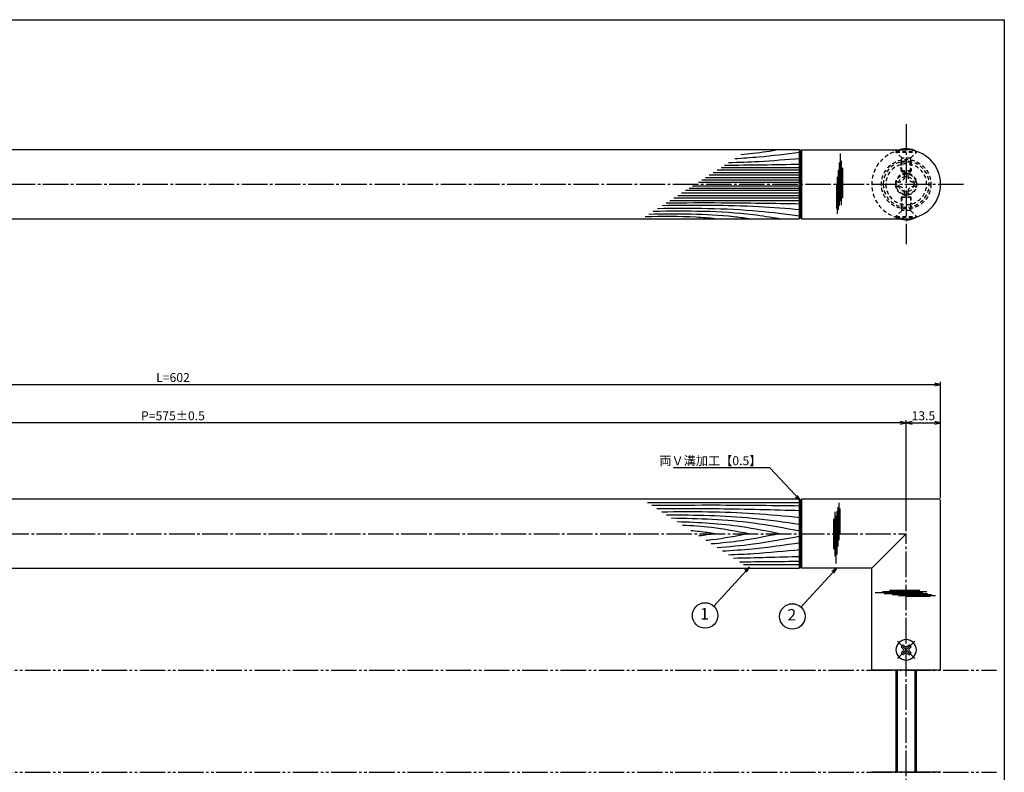
# Model space of a CAD drawing. Units: inches. Extents: x -146 to 661, y 94 to 654.
# Drawn here: x 275 to 661, y 359 to 654 of the extents above; entities that cross this region are included whole.
import ezdxf
from ezdxf.enums import TextEntityAlignment as Align

# ---------------------------------------------------------------- set-up
doc = ezdxf.new("R2010")
doc.units = ezdxf.units.IN
doc.header["$MEASUREMENT"] = 0
for name, pattern in [('CENS', [13, 10, -1, 1, -1]), ('HIDS', [2.5, 1.5, -1]), ('PHAS', [15, 10, -1, 1, -1, 1, -1])]:
    doc.linetypes.add(name, pattern=pattern)
for name, color, linetype in [('02-実線-1', 7, 'Continuous'), ('03-細線', 1, 'Continuous'), ('04-破線-1', 5, 'HIDS'), ('06-中心線', 1, 'CENS'), ('07-2点鎖線', 2, 'PHAS'), ('09-文字', 4, 'Continuous'), ('10-寸法', 3, 'Continuous'), ('11-ﾈｼﾞ関連', 7, 'Continuous'), ('図枠', 7, 'Continuous')]:
    doc.layers.add(name, color=color, linetype=linetype)
doc.styles.add('STD', font='TXT.shx', dxfattribs={"bigfont": 'bigfont.shx'})
doc.dimstyles.new('1：1', dxfattribs={"dimtxt": 3.5, "dimasz": 2.3, "dimexe": 1, "dimexo": 1, "dimgap": 1, "dimtad": 3, "dimdsep": 46, "dimtxsty": 'STD', "dimblk1": 'ARRI', "dimblk2": 'ARRI', "dimsah": 1, "dimcen": 0, "dimclrd": 3, "dimclre": 3, "dimclrt": 4, "dimadec": 0, "dimazin": 0, "dimtfac": 0.7, "dimtmove": 0, "dimatfit": 0, "dimldrblk": 'ARRI', "dimfxl": 1, "dimtvp": 1, "dimtolj": 1, "dimtzin": 0, "dimarcsym": 0})

# ---------------------------------------------------------------- blocks, each defined once
blk = doc.blocks.new('ARRI')
at = {"color": 0, "linetype": 'ByBlock'}
for p, q in [((0, 0), (-1, 0.21)), ((-1, -0.21), (0, 0)), ((0, 0), (-1, 0))]:
    blk.add_line(p, q, dxfattribs=at)
blk = doc.blocks.new('*D95')
at = {"layer": '10-寸法', "color": 3, "lineweight": -2, "transparency": 16777216}
for p, q in [((34.37, 466.14), (34.37, 511.64)), ((36.67, 510.64), (634.07, 510.64)), ((636.37, 466.14), (636.37, 511.64))]:
    blk.add_line(p, q, dxfattribs=at)
at = {"layer": 'Defpoints', "color": 0, "transparency": 16777216}
for p in [(636.37, 510.64), (34.37, 465.14), (636.37, 465.14)]:
    blk.add_point(p, dxfattribs=at)
at = {"layer": '10-寸法', "color": 3, "lineweight": -2, "transparency": 16777216, "xscale": 2.3, "yscale": 2.3, "zscale": 2.3, "rotation": 180}
blk.add_blockref('ARRI', (34.37, 510.64), dxfattribs=at)
at = {"layer": '10-寸法', "color": 3, "lineweight": -2, "transparency": 16777216, "xscale": 2.3, "yscale": 2.3, "zscale": 2.3}
blk.add_blockref('ARRI', (636.37, 510.64), dxfattribs=at)
at = {"layer": '10-寸法', "color": 4, "transparency": 16777216, "insert": (335.37, 513.39), "char_height": 3.5, "attachment_point": 5, "style": 'STD'}
blk.add_mtext('\\A1;L=602', dxfattribs=at)
blk = doc.blocks.new('*D96')
at = {"layer": '10-寸法', "color": 3, "lineweight": -2, "transparency": 16777216}
for p, q in [((47.87, 453.14), (47.87, 496.64)), ((620.57, 495.64), (50.17, 495.64)), ((622.87, 453.14), (622.87, 496.64))]:
    blk.add_line(p, q, dxfattribs=at)
at = {"layer": 'Defpoints', "color": 0, "transparency": 16777216}
for p in [(47.87, 495.64), (47.87, 452.14), (622.87, 452.14)]:
    blk.add_point(p, dxfattribs=at)
at = {"layer": '10-寸法', "color": 3, "lineweight": -2, "transparency": 16777216, "xscale": 2.3, "yscale": 2.3, "zscale": 2.3, "rotation": 180}
blk.add_blockref('ARRI', (47.87, 495.64), dxfattribs=at)
at = {"layer": '10-寸法', "color": 3, "lineweight": -2, "transparency": 16777216, "xscale": 2.3, "yscale": 2.3, "zscale": 2.3}
blk.add_blockref('ARRI', (622.87, 495.64), dxfattribs=at)
at = {"layer": '10-寸法', "color": 4, "transparency": 16777216, "insert": (335.37, 498.39), "char_height": 3.5, "attachment_point": 5, "style": 'STD'}
blk.add_mtext('\\A1;P=575±0.5', dxfattribs=at)
blk = doc.blocks.new('*D97')
at = {"layer": '10-寸法', "color": 3, "lineweight": -2, "transparency": 16777216}
for p, q in [((622.87, 453.14), (622.87, 496.64)), ((625.17, 495.64), (634.07, 495.64)), ((636.37, 466.14), (636.37, 496.64))]:
    blk.add_line(p, q, dxfattribs=at)
at = {"layer": 'Defpoints', "color": 0, "transparency": 16777216}
for p in [(636.37, 495.64), (636.37, 465.14), (622.87, 452.14)]:
    blk.add_point(p, dxfattribs=at)
at = {"layer": '10-寸法', "color": 3, "lineweight": -2, "transparency": 16777216, "xscale": 2.3, "yscale": 2.3, "zscale": 2.3, "rotation": 180}
blk.add_blockref('ARRI', (622.87, 495.64), dxfattribs=at)
at = {"layer": '10-寸法', "color": 3, "lineweight": -2, "transparency": 16777216, "xscale": 2.3, "yscale": 2.3, "zscale": 2.3}
blk.add_blockref('ARRI', (636.37, 495.64), dxfattribs=at)
at = {"layer": '10-寸法', "color": 4, "transparency": 16777216, "insert": (629.62, 498.39), "char_height": 3.5, "attachment_point": 5, "style": 'STD'}
blk.add_mtext('\\A1;13.5', dxfattribs=at)
blk = doc.blocks.new('SR_08')
at = {"color": 1, "linetype": 'CENS'}
for p, q in [((0, -4.8), (0, 4.8)), ((-4.8, 0), (4.8, 0))]:
    blk.add_line(p, q, dxfattribs=at)
at = {"color": 7, "linetype": 'Continuous'}
for p, q in [((-2.25, -0.5), (-2.25, 0.5)), ((-2.25, 0.5), (-1.5, 0.5)), ((-0.5, 2.25), (0.5, 2.25)), ((-0.5, 1.5), (-0.5, 2.25)), ((0.5, 2.25), (0.5, 1.5)), ((1.5, 0.5), (2.25, 0.5)), ((2.25, 0.5), (2.25, -0.5)), ((-1.5, -0.5), (-2.25, -0.5)), ((-0.5, -2.25), (-0.5, -1.5)), ((0.5, -2.25), (-0.5, -2.25)), ((0.5, -1.5), (0.5, -2.25)), ((2.25, -0.5), (1.5, -0.5))]:
    blk.add_line(p, q, dxfattribs=at)
blk.add_circle((0, 0), 4, dxfattribs=at)
for centre, start, end in [((-1.5, 1.5), 270, 0), ((1.5, 1.5), 180, 270), ((-1.5, -1.5), 0, 90), ((1.5, -1.5), 90, 180)]:
    blk.add_arc(centre, 1, start, end, dxfattribs=at)
blk = doc.blocks.new('A$C90cedd9f')
at = {"layer": '11-ﾈｼﾞ関連', "color": 5, "linetype": 'HIDS'}
for p, q in [((-0.87, 4.16), (0.73, 4.16)), ((-0.87, 2.76), (-0.87, 4.16)), ((0.73, 4.16), (0.73, 2.76)), ((-4.27, -0.84), (-4.27, 0.76)), ((-4.27, 0.76), (-2.87, 0.76)), ((2.73, 0.76), (4.13, 0.76)), ((4.13, 0.76), (4.13, -0.84)), ((-2.87, -0.84), (-4.27, -0.84)), ((-0.87, -4.24), (-0.87, -2.84)), ((0.73, -2.84), (0.73, -4.24)), ((4.13, -0.84), (2.73, -0.84)), ((0.73, -4.24), (-0.87, -4.24))]:
    blk.add_line(p, q, dxfattribs=at)
blk.add_circle((-0.07, -0.04), 8, dxfattribs=at)
for centre, start, end in [((-2.87, 2.76), 270, 0), ((2.73, 2.76), 180, 270), ((-2.87, -2.84), 0, 90), ((2.73, -2.84), 90, 180)]:
    blk.add_arc(centre, 2, start, end, dxfattribs=at)
blk = doc.blocks.new('A$C1e794e69')
at = {"layer": '04-破線-1'}
for radius in [9, 8, 4.25]:
    blk.add_circle((-0.04, 0.11), radius, dxfattribs=at)

msp = doc.modelspace()

# ---------------------------------------------------------------- linework, layer by layer
msp.add_arc((622.873, 589.143), 13.5, 270, 90)
at = {"layer": '02-実線-1'}
for p, q in [((581.373, 602.143), (581.873, 602.643)), ((581.873, 602.643), (622.873, 602.643)), ((581.373, 576.143), (581.373, 602.143)), ((581.373, 576.143), (581.873, 575.643)), ((581.873, 575.643), (622.873, 575.643)), ((581.873, 465.644), (581.373, 465.144)), ((581.373, 465.144), (581.373, 439.144)), ((635.873, 465.644), (581.873, 465.644)), ((636.373, 398.644), (636.373, 465.144)), ((581.873, 438.644), (581.373, 439.144)), ((609.373, 438.644), (581.873, 438.644)), ((609.373, 398.644), (609.373, 438.644))]:
    msp.add_line(p, q, dxfattribs=at)
at = {"layer": '02-実線-1', "color": 7}
for p, q in [((636.373, 398.644), (609.373, 398.644)), ((636.373, 358.644), (609.373, 358.644))]:
    msp.add_line(p, q, dxfattribs=at)
at = {"layer": '02-実線-1', "color": 7, "linetype": 'Continuous'}
for p, q in [((636.373, 398.644), (609.373, 398.644)), ((636.373, 358.644), (609.373, 358.644))]:
    msp.add_line(p, q, dxfattribs=at)
at = {"layer": '02-実線-1'}
for points in [[(89.873, 575.643), (580.873, 575.643), (581.373, 576.143), (581.373, 602.143), (580.873, 602.643), (89.873, 602.643), (89.373, 602.143), (89.373, 576.143)], [(89.873, 438.644), (580.873, 438.644), (581.373, 439.144), (581.373, 465.144), (580.873, 465.644), (89.873, 465.644), (89.373, 465.144), (89.373, 439.144)]]:
    msp.add_lwpolyline(points, close=True, dxfattribs=at)
msp.add_arc((635.873, 465.144), 0.5, 0, 90, dxfattribs=at)
at = {"layer": '03-細線'}
for p, q in [((580.873, 602.643), (580.873, 575.643)), ((581.873, 602.643), (581.873, 575.643)), ((580.873, 465.644), (580.873, 438.644)), ((581.873, 465.644), (581.873, 438.644)), ((609.373, 438.644), (622.873, 452.144))]:
    msp.add_line(p, q, dxfattribs=at)
at = {"layer": '03-細線', "color": 1, "linetype": 'Continuous'}
for p, q in [((597.154, 582.516), (597.154, 601.208)), ((581.373, 594.619), (548.731, 594.619)), ((581.373, 595.608), (550.264, 595.608)), ((596.359, 579.095), (596.359, 594.606)), ((596.757, 580.686), (596.757, 597.708)), ((597.552, 581.004), (597.552, 598.344)), ((598.029, 583.709), (598.029, 595.56)), ((581.373, 590.76), (542.754, 590.76)), ((581.373, 591.651), (544.133, 591.651)), ((581.373, 592.64), (545.666, 592.64)), ((581.373, 593.63), (547.198, 593.63)), ((595.962, 577.505), (595.962, 592.061)), ((581.373, 587.525), (537.742, 587.525)), ((581.373, 588.416), (539.122, 588.416)), ((581.373, 589.87), (541.374, 589.87)), ((595.644, 579.652), (595.644, 589.356)), ((581.373, 583.666), (531.765, 583.666)), ((581.373, 584.656), (533.298, 584.656)), ((581.373, 585.645), (534.83, 585.645)), ((581.373, 586.635), (536.363, 586.635)), ((581.373, 582.677), (530.233, 582.677)), ((581.369, 464.298), (521.421, 464.298)), ((596.48, 464.212), (596.48, 449.656)), ((594.89, 460.712), (594.89, 443.372)), ((595.685, 461.03), (595.685, 444.009)), ((596.082, 462.621), (596.082, 447.111)), ((596.798, 462.064), (596.798, 452.36)), ((594.413, 458.008), (594.413, 446.156)), ((595.287, 459.201), (595.287, 440.509)), ((581.369, 439.989), (559.075, 439.989)), ((629.405, 429.039), (610.713, 429.039)), ((630.916, 429.436), (613.576, 429.436)), ((631.234, 428.641), (614.212, 428.641)), ((628.212, 429.913), (616.36, 429.913)), ((632.825, 428.244), (617.315, 428.244)), ((634.416, 427.847), (619.86, 427.847)), ((632.268, 427.529), (622.564, 427.529))]:
    msp.add_line(p, q, dxfattribs=at)
for points, knots in [([(573.154, 602.643), (569.729, 602.106), (564.703, 601.319), (559.656, 600.782), (558.046, 600.633)], [0, 0, 0, 0, 13.8567228, 20.3329377, 20.3329377, 20.3329377, 20.3329377]), ([(581.373, 599.17), (575.933, 598.726), (566.57, 597.962), (557.19, 597.627), (553.258, 597.541)], [0, 0, 0, 0, 21.8256345, 37.564899, 37.564899, 37.564899, 37.564899]), ([(581.373, 601.644), (581.27, 601.631), (581.166, 601.617), (581.062, 601.604), (581.062, 601.604), (581.062, 601.604), (581.062, 601.604), (575.728, 600.923), (567.286, 599.85), (558.81, 599.27), (555.686, 599.109)], [0.0000006, 0.0000006, 0.0000006, 0.0000006, 0.4183467, 0.4183467, 0.4183467, 0.4183955, 0.4183955, 0.4183955, 21.9119825, 34.4382158, 34.4382158, 34.4382158, 34.4382158]), ([(581.373, 576.642), (581.27, 576.655), (581.166, 576.668), (581.062, 576.681), (581.062, 576.681), (581.062, 576.681), (581.062, 576.681), (575.728, 577.363), (557.273, 579.707), (538.657, 579.701), (525.412, 579.565)], [0.0000006, 0.0000006, 0.0000006, 0.0000006, 0.4183467, 0.4183467, 0.4183467, 0.4183955, 0.4183955, 0.4183955, 21.9119825, 74.7867183, 74.7867183, 74.7867183, 74.7867183]), ([(581.373, 579.115), (575.933, 579.559), (557.91, 581.03), (539.824, 580.913), (527.192, 580.714)], [0, 0, 0, 0, 21.8256345, 72.3091961, 72.3091961, 72.3091961, 72.3091961]), ([(581.373, 581.391), (571.047, 581.565), (553.52, 581.86), (535.991, 581.791), (528.79, 581.746)], [0, 0, 0, 0, 41.3108262, 70.1147587, 70.1147587, 70.1147587, 70.1147587]), ([(547.94, 575.643), (545.453, 575.854), (536.32, 576.628), (527.148, 576.482), (520.473, 576.377)], [0, 0, 0, 0, 7.4841316, 27.4892383, 27.4892383, 27.4892383, 27.4892383]), ([(561.16, 575.643), (559.183, 575.901), (546.198, 577.6), (533.078, 577.486), (521.95, 577.33)], [0, 0, 0, 0, 7.9716046, 52.3618329, 52.3618329, 52.3618329, 52.3618329]), ([(573.154, 575.643), (569.729, 576.179), (553.391, 578.738), (536.823, 578.659), (523.716, 578.47)], [0, 0, 0, 0, 13.8567228, 66.1010891, 66.1010891, 66.1010891, 66.1010891]), ([(581.373, 463.009), (569.417, 463.154), (550.015, 463.388), (530.612, 463.235), (523.166, 463.171)], [0, 0, 0, 0, 47.8264875, 77.6117314, 77.6117314, 77.6117314, 77.6117314]), ([(581.373, 461.148), (570.755, 461.45), (552.019, 461.982), (533.277, 461.927), (525.156, 461.886)], [0, 0, 0, 0, 42.4873624, 74.9674125, 74.9674125, 74.9674125, 74.9674125]), ([(581.373, 458.428), (575.294, 459.02), (557.246, 460.776), (539.109, 460.768), (527.076, 460.647)], [0, 0, 0, 0, 24.4209685, 72.5019042, 72.5019042, 72.5019042, 72.5019042]), ([(581.373, 455.709), (575.108, 456.616), (557.733, 459.132), (540.18, 459.428), (528.944, 459.441)], [0, 0, 0, 0, 25.3035006, 70.163878, 70.163878, 70.163878, 70.163878]), ([(581.373, 453.132), (575.208, 454.298), (558.531, 457.451), (541.578, 458.059), (530.866, 458.2)], [0, 0, 0, 0, 25.0667849, 67.802474, 67.802474, 67.802474, 67.802474]), ([(573.154, 452.144), (568.246, 453.133), (555.016, 455.802), (541.557, 456.555), (533.062, 456.783)], [0, 0, 0, 0, 20.0023084, 53.9162143, 53.9162143, 53.9162143, 53.9162143]), ([(561.12, 452.144), (556.261, 453.062), (547.678, 454.685), (538.99, 455.258), (535.209, 455.396)], [0, 0, 0, 0, 19.7485113, 34.8775269, 34.8775269, 34.8775269, 34.8775269]), ([(547.94, 452.144), (545.889, 452.446), (542.72, 452.913), (539.537, 453.232), (538.413, 453.328)], [0, 0, 0, 0, 8.2904318, 12.8066727, 12.8066727, 12.8066727, 12.8066727]), ([(547.94, 452.144), (545.889, 451.841), (543.774, 451.529), (541.654, 451.284), (541.591, 451.277)], [0, 0, 0, 0, 8.2904318, 8.5442515, 8.5442515, 8.5442515, 8.5442515]), ([(561.12, 452.144), (556.261, 451.225), (550.691, 450.172), (545.076, 449.561), (544.359, 449.489)], [0, 0, 0, 0, 19.7485113, 22.6351683, 22.6351683, 22.6351683, 22.6351683]), ([(573.154, 452.144), (568.246, 451.154), (559.397, 449.369), (550.445, 448.441), (546.445, 448.143)], [0, 0, 0, 0, 20.0023084, 36.0630747, 36.0630747, 36.0630747, 36.0630747]), ([(581.373, 451.155), (575.208, 449.99), (564.381, 447.942), (553.437, 446.968), (548.711, 446.68)], [0, 0, 0, 0, 25.0667849, 44.0195659, 44.0195659, 44.0195659, 44.0195659]), ([(581.373, 448.578), (575.108, 447.671), (564.964, 446.202), (554.76, 445.49), (550.853, 445.297)], [0, 0, 0, 0, 25.3035006, 40.9617443, 40.9617443, 40.9617443, 40.9617443]), ([(581.373, 445.859), (575.294, 445.267), (565.901, 444.353), (556.484, 443.917), (553.16, 443.808)], [0, 0, 0, 0, 24.4209685, 37.7328688, 37.7328688, 37.7328688, 37.7328688])]:
    msp.add_open_spline(points, degree=3, knots=knots, dxfattribs=at)
for points in [[(581.373, 596.895), (571.467, 596.728), (561.56, 596.561), (551.653, 596.505)], [(581.373, 443.139), (572.645, 442.891), (563.916, 442.643), (555.186, 442.5)], [(581.373, 441.278), (573.402, 441.181), (565.431, 441.085), (557.46, 441.032)]]:
    msp.add_open_spline(points, degree=3, dxfattribs=at)
at = {"layer": '04-破線-1'}
msp.add_circle((622.873, 589.143), 9.695, dxfattribs=at)
msp.add_arc((622.873, 589.143), 13.5, 90, 270, dxfattribs=at)
at = {"layer": '06-中心線'}
for p, q in [((622.873, 612.643), (622.873, 565.643)), ((47.873, 452.144), (622.873, 452.144)), ((622.873, 305.144), (622.873, 452.144))]:
    msp.add_line(p, q, dxfattribs=at)
at = {"layer": '06-中心線', "color": 1, "linetype": 'CENS'}
msp.add_line((24.373, 589.143), (646.373, 589.143), dxfattribs=at)
at = {"layer": '07-2点鎖線'}
for p, q in [((-142.654, 398.644), (658.346, 398.644)), ((-142.654, 358.644), (658.346, 358.644))]:
    msp.add_line(p, q, dxfattribs=at)
at = {"layer": '09-文字', "color": 3}
for centre in [(544.019, 420.115), (578.242, 419.733)]:
    msp.add_circle(centre, 5, dxfattribs=at)
at = {"layer": '11-ﾈｼﾞ関連', "color": 5, "linetype": 'HIDS'}
for p, q in [((618.873, 602.037), (618.873, 601.737)), ((618.873, 602.037), (626.873, 602.037)), ((621.106, 599.504), (618.873, 601.737)), ((618.873, 601.737), (626.873, 601.737)), ((620.873, 597.821), (621.223, 599.221)), ((624.559, 599.387), (621.188, 599.387)), ((621.223, 594.037), (621.223, 599.221)), ((624.873, 597.821), (624.523, 599.221)), ((624.523, 594.037), (624.523, 599.221)), ((624.641, 599.504), (626.873, 601.737)), ((626.873, 601.737), (626.873, 602.037)), ((624.873, 597.821), (620.873, 597.821)), ((620.873, 594.385), (620.873, 597.821)), ((624.873, 597.821), (624.873, 594.385)), ((624.873, 594.385), (620.873, 594.385)), ((620.873, 594.385), (621.223, 594.037)), ((621.223, 594.037), (624.523, 594.037)), ((624.523, 594.037), (624.873, 594.385)), ((620.873, 583.9), (621.223, 584.249)), ((624.873, 583.9), (620.873, 583.9)), ((620.873, 583.9), (620.873, 580.465)), ((621.223, 584.249), (621.223, 579.065)), ((621.223, 584.249), (624.523, 584.249)), ((624.523, 584.249), (624.523, 579.065)), ((624.523, 584.249), (624.873, 583.9)), ((624.873, 580.465), (624.873, 583.9)), ((620.873, 580.465), (621.223, 579.065)), ((624.873, 580.465), (624.523, 579.065)), ((621.106, 578.782), (618.873, 576.549)), ((618.873, 576.249), (618.873, 576.549)), ((618.873, 576.549), (626.873, 576.549)), ((618.873, 576.249), (626.873, 576.249)), ((624.559, 578.899), (621.188, 578.899)), ((624.641, 578.782), (626.873, 576.549)), ((626.873, 576.549), (626.873, 576.249))]:
    msp.add_line(p, q, dxfattribs=at)
at = {"layer": '11-ﾈｼﾞ関連', "color": 7, "linetype": 'Continuous'}
for p, q in [((618.873, 398.644), (618.873, 358.644)), ((626.873, 358.644), (626.873, 398.644))]:
    msp.add_line(p, q, dxfattribs=at)
at = {"layer": '11-ﾈｼﾞ関連', "color": 1, "linetype": 'Continuous'}
for p, q in [((619.498, 358.644), (619.498, 398.644)), ((626.248, 398.644), (626.248, 358.644))]:
    msp.add_line(p, q, dxfattribs=at)
at = {"layer": '11-ﾈｼﾞ関連', "color": 5, "linetype": 'HIDS'}
for radius in [4, 3]:
    msp.add_circle((622.873, 589.143), radius, dxfattribs=at)
at = {"layer": '11-ﾈｼﾞ関連', "color": 5}
msp.add_arc((622.873, 594.85), 8.225, 108.65094, 119.09874, dxfattribs=at)
at = {"layer": '11-ﾈｼﾞ関連', "color": 7}
for centre, start, end in [((622.873, 594.85), 60.90126, 108.65094), ((622.873, 583.436), 251.34906, 299.09874)]:
    msp.add_arc(centre, 8.225, start, end, dxfattribs=at)
at = {"layer": '11-ﾈｼﾞ関連', "color": 5, "linetype": 'HIDS'}
for centre, radius, start, end in [((620.823, 599.221), 0.4, 0, 45), ((624.923, 599.221), 0.4, 135, 180), ((622.873, 583.436), 8.225, 240.90126, 251.34906), ((620.823, 579.065), 0.4, 315, 0), ((624.923, 579.065), 0.4, 180, 225)]:
    msp.add_arc(centre, radius, start, end, dxfattribs=at)
at = {"layer": '図枠'}
msp.add_lwpolyline([(-145.654, 653.644), (661.346, 653.644), (661.346, 93.644), (-145.654, 93.644)], close=True, dxfattribs=at)

# ---------------------------------------------------------------- block references
at = {"layer": '03-細線', "xscale": -1}
for name, p in [('A$C1e794e69', (622.833, 589.029)), ('A$C90cedd9f', (622.807, 589.18))]:
    msp.add_blockref(name, p, dxfattribs=at)
at = {"layer": '11-ﾈｼﾞ関連', "color": 1, "linetype": 'CENS', "xscale": -1, "rotation": 315.0000000000094}
msp.add_blockref('SR_08', (622.873, 406.644), dxfattribs=at)

# ---------------------------------------------------------------- texts
at = {"layer": '02-実線-1', "color": 4, "insert": (566.121, 482.528), "char_height": 3.5, "attachment_point": 3, "style": 'STD'}
msp.add_mtext('両Ｖ溝加工【0.5】', dxfattribs=at)
at = {"layer": '09-文字', "color": 4, "style": 'STD'}
for s, p in [('1', (543.797, 420.197)), ('2', (578.019, 419.816))]:
    msp.add_text(s, height=4.5, dxfattribs=at).set_placement(p, align=Align.MIDDLE)

# ---------------------------------------------------------------- dimensions: what is measured, and where the dimension line sits
at = {"layer": '10-寸法'}
for base, p1, p2, text, picture, middle in [((636.373, 510.644), (34.373, 465.144), (636.373, 465.144), 'L=<>', '*D95', (335.373, 510.644)), ((47.873, 495.644), (622.873, 452.144), (47.873, 452.144), 'P=<>±0.5', '*D96', (335.373, 495.644))]:
    dim = msp.add_linear_dim(base=base, p1=p1, p2=p2, text=text, dimstyle='1：1', dxfattribs=at)
    dim.commit()
    dim.dimension.update_dxf_attribs({"geometry": picture, "text_midpoint": middle, "dimtype": 160})
dim = msp.add_linear_dim(base=(636.373, 495.644), p1=(622.873, 452.144), p2=(636.373, 465.144), dimstyle='1：1', dxfattribs=at)
dim.commit()
dim.dimension.update_dxf_attribs({"geometry": '*D97', "text_midpoint": (629.623, 498.394)})

# ---------------------------------------------------------------- leaders
at = {"layer": '02-実線-1', "annotation_type": 0, "has_hookline": 1, "hookline_direction": 1, "text_width": 34.43}
msp.add_leader([(581.373, 465.144), (569.421, 478.028), (567.121, 478.028)], dimstyle='1：1', override={"dimgap": 1, "dimtad": 1}, dxfattribs=at)
at = {"layer": '09-文字'}
for points in [[(561.462, 439.075), (547.401, 423.797)], [(595.685, 438.694), (581.624, 423.416)]]:
    msp.add_leader(points, dimstyle='1：1', dxfattribs=at)

doc.saveas('drawing.dxf')
